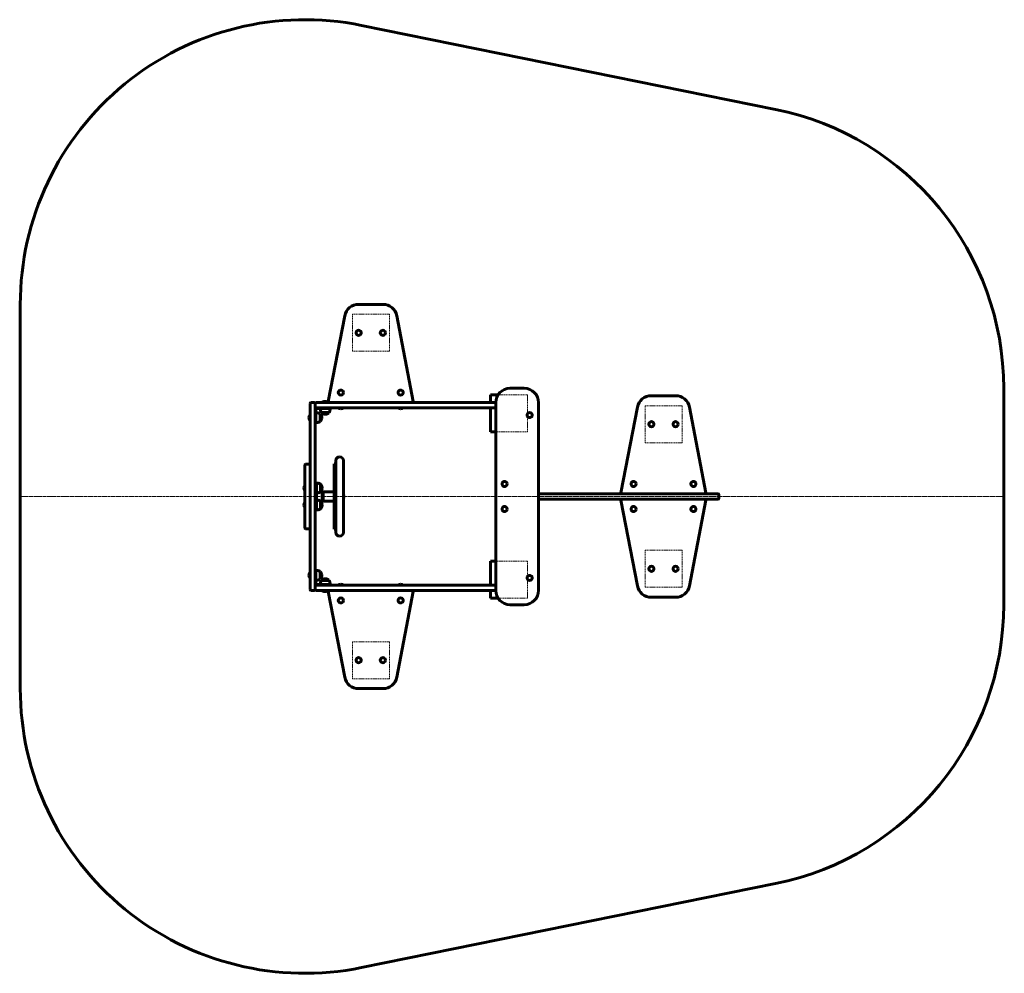
# Model space of a CAD drawing. Units: millimetres. Extents: x -1508 to 1950, y -1675 to 1675.
import ezdxf

# ---------------------------------------------------------------- set-up
doc = ezdxf.new("R2010")
doc.units = ezdxf.units.MM
for name, pattern in [('K5LT_AXLED', [12, 7.5, -1.5, 1.5, -1.5]), ('K5LT_BASIC', [0]), ('K5LT_DASHED', [6, 4, -2])]:
    doc.linetypes.add(name, pattern=pattern)

msp = doc.modelspace()

# ---------------------------------------------------------------- linework, layer by layer
at = {"color": 150, "linetype": 'K5LT_BASIC', "lineweight": 60}
for p, q in [((-306.8, 1655), (1147.2, 1360)), ((-1505.7, 675), (-1505.7, 0)), ((-232.2, 675), (-317.2, 675)), ((-366.3, 634.4), (-424, 333.6)), ((-125.4, 333.6), (-183.1, 634.4)), ((172.2, 357), (145.3, 357)), ((145.3, 357), (145.3, 330)), ((172.2, 357), (145.3, 357)), ((214.3, 380), (264.3, 380)), ((795.8, 354), (710.8, 354)), ((1948.3, 0), (1948.3, 380)), ((-487.7, 278.6), (-487.7, 327)), ((-472.7, 330), (-484.7, 330)), ((-469.7, 327), (-469.7, 315)), ((-469.7, 278.6), (-469.7, 327)), ((-419.7, 330), (-466.7, 330)), ((-419.7, 312), (-466.7, 312)), ((-450.5, 312), (-464.2, 312)), ((-450.5, 312), (-450.5, 309.5)), ((-429.3, 312), (-450.5, 312)), ((-443.7, 331), (-443.7, 330)), ((-434.7, 331), (-443.7, 331)), ((-434.7, 330), (-443.7, 330)), ((-425.7, 331), (-434.7, 331)), ((-425.7, 330), (-434.7, 330)), ((-419.7, 312), (-429.3, 312)), ((-425.7, 331), (-425.7, 330)), ((-421, 330), (-128.3, 330)), ((-151.2, 330), (-419.7, 330)), ((-151.2, 312), (-419.7, 312)), ((-414.5, 312), (-414.5, 309.5)), ((-388.7, 311), (-388.7, 312)), ((-370.7, 311), (-370.7, 312)), ((-178.7, 311), (-178.7, 312)), ((-160.7, 311), (-160.7, 312)), ((-108.8, 330), (-151.2, 330)), ((-108.8, 312), (-151.2, 312)), ((64, 330), (-108.8, 330)), ((64, 312), (-108.8, 312)), ((111.9, 330), (64, 330)), ((111.9, 312), (64, 312)), ((164.3, 330), (111.9, 330)), ((164.3, 312), (111.9, 312)), ((145.3, 312), (145.3, 227)), ((164.3, -330), (164.3, 330)), ((314.3, 330), (314.3, -330)), ((661.7, 313.4), (604, 12.6)), ((902.6, 12.6), (844.9, 313.4)), ((-488.7, 286), (-487.7, 286)), ((-488.7, 286), (-488.7, 277)), ((-488.7, 277), (-488.7, 268)), ((-487.7, 244.9), (-487.7, 278.6)), ((-469.7, 306.5), (-469.7, 292.5)), ((-469.7, 292.5), (-467.2, 292.5)), ((-469.7, 292.5), (-469.7, 271.3)), ((-469.7, 244.9), (-469.7, 278.6)), ((-467.2, 306.5), (-467.2, 292.5)), ((-462.9, 294), (-467.2, 294)), ((-467.2, 292.5), (-467.2, 271.3)), ((-450.5, 309.5), (-464.2, 309.5)), ((-452.7, 272.1), (-452.7, 290)), ((-452.7, 289.9), (-452.1, 289.9)), ((-452.1, 289.9), (-452.1, 264.1)), ((-451.7, 305.2), (-451.7, 309.5)), ((-429.3, 309.5), (-450.5, 309.5)), ((-447.7, 295), (-421.7, 295)), ((-447.5, 295), (-447.5, 294.4)), ((-421.8, 294.4), (-447.5, 294.4)), ((-446.8, 278.5), (-446.8, 275.5)), ((-433.2, 289.2), (-436.2, 289.2)), ((-414.5, 309.5), (-429.3, 309.5)), ((-421.8, 295), (-421.8, 294.4)), ((-417.7, 305.2), (-417.7, 309.5)), ((-388.7, 311), (-379.7, 311)), ((-379.7, 311), (-370.7, 311)), ((-178.7, 311), (-169.7, 311)), ((-169.7, 311), (-160.7, 311)), ((-488.7, 268), (-487.7, 268)), ((-487.7, -244.9), (-487.7, 244.9)), ((-469.7, 271.3), (-469.7, 256.5)), ((-469.7, 256.5), (-467.2, 256.5)), ((-469.7, -244.9), (-469.7, 244.9)), ((-467.2, 271.3), (-467.2, 256.5)), ((-462.9, 260), (-467.2, 260)), ((-452.7, 264), (-452.7, 272.1)), ((-452.7, 264.1), (-452.1, 264.1)), ((145.3, 227), (164.3, 227)), ((145.3, 227), (164.3, 227)), ((-505.7, 56.2), (-505.7, 110.6)), ((-490.7, 113.6), (-502.7, 113.6)), ((-490.7, 113.6), (-502.7, 113.6)), ((-402.7, 114.7), (-402.7, 105.2)), ((-402.7, 114.7), (-397.7, 114.7)), ((-402.7, 105.2), (-402.7, 3.5)), ((-402.7, 105.2), (-397.7, 105.2)), ((-397.7, -59.9), (-397.7, 125.9)), ((-397.7, 125.9), (-397.7, 114.7)), ((-397.7, 114.7), (-397.7, 105.2)), ((-397.7, 105.2), (-397.7, 3.5)), ((-370.9, -59.9), (-370.9, 125.9)), ((-370.9, 125.9), (-370.9, 9)), ((-506.7, 39), (-505.7, 39)), ((-506.7, 39), (-506.7, 32.5)), ((-505.7, 23.9), (-505.7, 56.2)), ((-505.7, 39), (-505.7, 32.5)), ((-469.7, 50), (-465.7, 50)), ((-469.7, 50), (-469.7, -50)), ((-465.7, 50), (-465.7, -50)), ((-461.4, 47), (-465.7, 47)), ((-451.2, 43), (-451.2, 31.8)), ((-451.2, 17), (-451.2, 43)), ((-1505.7, -675), (-1505.7, 0)), ((-506.7, 32.5), (-506.7, 21)), ((-506.7, 21), (-505.7, 21)), ((-505.7, 32.5), (-505.7, 21)), ((-505.7, 9.7), (-505.7, 23.9)), ((-505.7, -9.7), (-505.7, 9.7)), ((-461.4, 13), (-465.7, 13)), ((-465.1, 13), (-465.1, -13)), ((-451.2, 31.8), (-451.2, 17.1)), ((-451.2, 17.1), (-451.2, 17)), ((-450.2, 18), (-445.7, 18)), ((-445.7, 18), (-445.7, -18)), ((-445.1, 14), (-445.7, 13.4)), ((-445.6, 30.2), (-445.6, 31.6)), ((-445.6, 31.6), (-445.6, 31.6)), ((-445.6, 31.6), (-445.6, 30.2)), ((-445.6, 30.2), (-445.6, 28.4)), ((-445.6, 28.4), (-445.6, 29.8)), ((-445.6, 28.4), (-445.6, 28.4)), ((-445.1, 14), (-442.7, 14)), ((-445.1, 14), (-445.1, -14)), ((-442.3, 16.7), (-442.7, 16.3)), ((-442.7, -16.4), (-442.7, 16.3)), ((-403.1, 16.7), (-442.3, 16.7)), ((-442.3, -16.8), (-442.3, 16.7)), ((-403.1, 16.7), (-402.7, 16.3)), ((-403.1, -16.8), (-403.1, 16.7)), ((-402.7, 3.5), (-402.7, -27.3)), ((-402.7, 3.5), (-397.7, 3.5)), ((-397.7, 3.5), (-397.7, -27.3)), ((-369.7, 3.6), (-369.7, -3.6)), ((314.3, 9), (366.8, 9)), ((366.8, 9), (414.6, 9)), ((414.6, 9), (587.5, 9)), ((587.5, 9), (629.9, 9)), ((629.9, 9), (898.3, 9)), ((898.3, 9), (945.3, 9)), ((948.3, -6), (948.3, 6)), ((1948.3, 0), (1948.3, -380)), ((-506.7, -21), (-505.7, -21)), ((-506.7, -21), (-506.7, -27.5)), ((-506.7, -27.5), (-506.7, -39)), ((-505.7, -23.9), (-505.7, -9.7)), ((-505.7, -56.2), (-505.7, -23.9)), ((-487.7, -23.9), (-487.7, -9.7)), ((-487.7, -56.2), (-487.7, -23.9)), ((-461.4, -13), (-465.7, -13)), ((-451.2, -43), (-451.2, -17)), ((-451.2, -17), (-451.2, -28.2)), ((-451.2, -28.2), (-451.2, -42.9)), ((-450.2, -18), (-445.7, -18)), ((-445.1, -14), (-445.7, -13.4)), ((-445.6, -29.8), (-445.6, -28.4)), ((-445.6, -28.4), (-445.6, -28.4)), ((-445.6, -28.4), (-445.6, -29.8)), ((-445.6, -29.8), (-445.6, -31.6)), ((-445.6, -31.6), (-445.6, -30.2)), ((-445.6, -31.6), (-445.6, -31.6)), ((-445.1, -14), (-442.7, -14)), ((-442.3, -16.8), (-442.7, -16.4)), ((-403.1, -16.8), (-442.3, -16.8)), ((-403.1, -16.8), (-402.7, -16.4)), ((-402.7, -27.3), (-402.7, -114.7)), ((-402.7, -27.3), (-397.7, -27.3)), ((-397.7, -27.3), (-397.7, -114.7)), ((-370.9, -9), (-370.9, -125.9)), ((314.3, -9), (366.8, -9)), ((366.8, -9), (414.6, -9)), ((414.6, -9), (587.5, -9)), ((587.5, -9), (629.9, -9)), ((604, -12.6), (661.7, -313.4)), ((899.7, -9), (607, -9)), ((629.9, -9), (898.3, -9)), ((844.9, -313.4), (902.6, -12.6)), ((898.3, -9), (945.3, -9)), ((-506.7, -39), (-505.7, -39)), ((-505.7, -110.6), (-505.7, -56.2)), ((-487.7, -47), (-487.7, -46.7)), ((-487.7, -52.6), (-487.7, -46.7)), ((-487.7, -48), (-487.7, -47)), ((-487.7, -98), (-487.7, -52.6)), ((-487.7, -110.6), (-487.7, -56.2)), ((-469.7, -50), (-465.7, -50)), ((-461.4, -47), (-465.7, -47)), ((-451.2, -42.9), (-451.2, -43)), ((-397.7, -125.9), (-397.7, -59.9)), ((-370.9, -125.9), (-370.9, -59.9)), ((-487.7, -110.6), (-487.7, -98)), ((-505.7, -110.6), (-505.7, -110.6)), ((-490.7, -113.6), (-502.7, -113.6)), ((-402.7, -114.7), (-397.7, -114.7)), ((-397.7, -114.7), (-397.7, -125.9)), ((164.3, -227), (145.3, -227)), ((145.3, -227), (145.3, -312)), ((164.3, -227), (145.3, -227)), ((-488.7, -268), (-487.7, -268)), ((-488.7, -268), (-488.7, -277)), ((-487.7, -278.6), (-487.7, -244.9)), ((-487.7, -268), (-487.7, -277)), ((-469.7, -278.6), (-469.7, -244.9)), ((-469.7, -256.8), (-467.2, -256.8)), ((-469.7, -256.8), (-469.7, -271.6)), ((-469.7, -271.6), (-469.7, -292.8)), ((-467.2, -256.8), (-467.2, -271.6)), ((-462.9, -260), (-467.2, -260)), ((-467.2, -271.6), (-467.2, -292.8)), ((-452.7, -281.9), (-452.7, -264)), ((-452.7, -264.1), (-452.1, -264.1)), ((-452.1, -264.1), (-452.1, -289.9)), ((-446.8, -275.5), (-446.8, -278.5)), ((-488.7, -277), (-488.7, -286)), ((-488.7, -286), (-487.7, -286)), ((-487.7, -277), (-487.7, -278.6)), ((-487.7, -327), (-487.7, -278.6)), ((-469.7, -327), (-469.7, -278.6)), ((-469.7, -292.8), (-467.2, -292.8)), ((-469.7, -292.8), (-469.7, -306.5)), ((-467.2, -292.8), (-467.2, -306.5)), ((-462.9, -294), (-467.2, -294)), ((-464.2, -309.5), (-450.2, -309.5)), ((-452.7, -290), (-452.7, -281.9)), ((-452.7, -289.9), (-452.1, -289.9)), ((-451.7, -305.2), (-451.7, -309.5)), ((-450.2, -312), (-450.2, -309.5)), ((-450.2, -309.5), (-429, -309.5)), ((-434.7, -295), (-447.7, -295)), ((-447.5, -295), (-447.5, -294.4)), ((-447.5, -294.4), (-422.1, -294.4)), ((-433.2, -289.2), (-436.2, -289.2)), ((-421.7, -295), (-434.7, -295)), ((-429, -309.5), (-414.2, -309.5)), ((-422.1, -294.4), (-421.8, -294.4)), ((-421.8, -295), (-421.8, -294.4)), ((-417.7, -305.2), (-417.7, -309.5)), ((-414.2, -312), (-414.2, -309.5)), ((-388.7, -311), (-388.7, -312)), ((-379.7, -311), (-388.7, -311)), ((-370.7, -311), (-379.7, -311)), ((-370.7, -311), (-370.7, -312)), ((-178.7, -311), (-178.7, -312)), ((-169.7, -311), (-178.7, -311)), ((-160.7, -311), (-169.7, -311)), ((-160.7, -311), (-160.7, -312)), ((-472.7, -330), (-484.7, -330)), ((-469.7, -315), (-469.7, -327)), ((-419.7, -312), (-466.7, -312)), ((-419.7, -330), (-466.7, -330)), ((-464.2, -312), (-450.2, -312)), ((-443.7, -331), (-443.7, -330)), ((-443.7, -331), (-434.7, -331)), ((-438.7, -330), (-434.7, -330)), ((-434.7, -331), (-425.7, -331)), ((-425.7, -331), (-425.7, -330)), ((-424, -333.6), (-366.3, -634.4)), ((-151.2, -312), (-419.7, -312)), ((-151.2, -330), (-419.7, -330)), ((-379.7, -312), (-388.7, -312)), ((-370.7, -312), (-379.7, -312)), ((-183.1, -634.4), (-125.4, -333.6)), ((-169.7, -312), (-178.7, -312)), ((-160.7, -312), (-169.7, -312)), ((-108.8, -312), (-151.2, -312)), ((-108.8, -330), (-151.2, -330)), ((64, -312), (-108.8, -312)), ((64, -330), (-108.8, -330)), ((111.9, -312), (64, -312)), ((111.9, -330), (64, -330)), ((164.3, -312), (111.9, -312)), ((164.3, -330), (111.9, -330)), ((145.3, -330), (145.3, -357)), ((145.3, -357), (172.2, -357)), ((145.3, -357), (172.2, -357)), ((264.3, -380), (214.3, -380)), ((710.8, -354), (795.8, -354)), ((-317.2, -675), (-232.2, -675)), ((-306.8, -1655), (1147.2, -1360))]:
    msp.add_line(p, q, dxfattribs=at)
at = {"color": 7, "linetype": 'K5LT_DASHED', "lineweight": 18}
for p, q in [((-339.2, 640), (-339.2, 510)), ((-209.2, 640), (-339.2, 640)), ((-209.2, 510), (-209.2, 640)), ((-339.2, 510), (-209.2, 510)), ((275.3, 357), (172.2, 357)), ((275.3, 227), (275.3, 357)), ((688.8, 319), (688.8, 189)), ((818.8, 319), (688.8, 319)), ((818.8, 189), (818.8, 319)), ((164.3, 227), (275.3, 227)), ((688.8, 189), (818.8, 189)), ((688.8, -189), (688.8, -319)), ((818.8, -189), (688.8, -189)), ((818.8, -319), (818.8, -189)), ((275.3, -227), (164.3, -227)), ((275.3, -357), (275.3, -227)), ((688.8, -319), (818.8, -319)), ((172.2, -357), (275.3, -357)), ((-209.2, -510), (-339.2, -510)), ((-339.2, -510), (-339.2, -640)), ((-209.2, -640), (-209.2, -510)), ((-339.2, -640), (-209.2, -640))]:
    msp.add_line(p, q, dxfattribs=at)
at = {"color": 30, "linetype": 'K5LT_AXLED', "lineweight": 18}
msp.add_line((-1507.7, 0), (1950.3, 0), dxfattribs=at)
at = {"color": 150, "linetype": 'K5LT_BASIC', "lineweight": 60}
for centre in [(-317.2, 575), (-232.2, 575), (-379.7, 365), (-169.7, 365), (283.3, 286), (710.8, 254), (795.8, 254), (195.3, 44), (648.3, 44), (858.3, 44), (195.3, -44), (648.3, -44), (858.3, -44), (710.8, -254), (795.8, -254), (283.3, -286), (-379.7, -365), (-169.7, -365), (-317.2, -575), (-232.2, -575)]:
    msp.add_circle(centre, 9, dxfattribs=at)
for centre, radius, start, end in [((-505.7, 675), 1000, 78.531, 180), ((948.3, 380), 1000, 0, 78.531), ((-317.2, 625), 50, 90, 169.1411), ((-232.2, 625), 50, 10.8589, 90), ((214.3, 330), 50, 90, 180), ((264.3, 330), 50, 0, 90), ((710.8, 304), 50, 90, 169.1411), ((795.8, 304), 50, 10.8589, 90), ((-484.7, 327), 3, 90, 180), ((-472.7, 327), 3, 0, 90), ((-466.7, 327), 3, 90, 180), ((-466.7, 315), 3, 180, 270), ((-464.2, 306.5), 5.5, 90, 180), ((-434.7, 319), 15, 90, 126.8699), ((-434.7, 319), 15, 53.1301, 90), ((-421, 333), 3, 169.1411, 270), ((-128.3, 333), 3, 270, 10.8589), ((-476.7, 277), 15, 143.1301, 180), ((-476.7, 277), 15, 180, 216.8699), ((-464.2, 306.5), 3, 90, 180), ((-462.9, 279), 15, 47.1666, 90), ((-464.9, 277), 18.2, 4.7526, 45.1172), ((-436.7, 305.2), 15, 180, 222.8334), ((-434.7, 307.3), 18.2, 224.8828, 265.2474), ((-434.7, 307.3), 18.2, 274.7526, 315.1172), ((-432.7, 305.2), 15, 317.1666, 0), ((-379.7, 323), 15, 233.1301, 270), ((-379.7, 323), 15, 270, 306.8699), ((-169.7, 323), 15, 233.1301, 270), ((-169.7, 323), 15, 270, 306.8699), ((-462.9, 275), 15, 270, 312.8334), ((-464.9, 277), 18.2, 314.8828, 355.2474), ((-384.3, 125.9), 13.4, 90, 180), ((-384.3, 125.9), 13.4, 0, 90), ((-502.7, 110.6), 3, 90, 180), ((-502.7, 110.6), 3, 90, 180), ((-490.7, 110.6), 3, 0, 90), ((-490.7, 110.6), 3, 0, 90), ((-494.7, 30), 15, 143.1301, 180), ((-461.4, 32), 15, 47.1666, 90), ((-494.7, 30), 15, 180, 216.8699), ((-461.4, 28), 15, 270, 312.8334), ((-382.2, 3.6), 12.5, 0, 25.3111), ((607, 12), 3, 169.1411, 270), ((899.7, 12), 3, 270, 10.8589), ((945.3, 6), 3, 0, 90), ((-494.7, -30), 15, 143.1301, 180), ((-494.7, -30), 15, 180, 216.8699), ((-461.4, -28), 15, 47.1666, 90), ((-382.2, -3.6), 12.5, 334.6889, 0), ((607, -12), 3, 90, 190.8589), ((899.7, -12), 3, 349.1411, 90), ((945.3, -6), 3, 270, 0), ((-461.4, -32), 15, 270, 312.8334), ((-502.7, -110.6), 3, 180, 270), ((-502.7, -110.6), 3, 180, 270), ((-490.7, -110.6), 3, 270, 0), ((-490.7, -110.6), 3, 270, 0), ((-384.3, -125.9), 13.4, 180, 270), ((-384.3, -125.9), 13.4, 270, 0), ((-476.7, -277), 15, 143.1301, 180), ((-462.9, -275), 15, 47.1666, 90), ((-464.9, -277), 18.2, 4.7526, 45.1172), ((-476.7, -277), 15, 180, 216.8699), ((-464.2, -306.5), 5.5, 180, 270), ((-464.2, -306.5), 3, 180, 270), ((-462.9, -279), 15, 270, 312.8334), ((-464.9, -277), 18.2, 314.8828, 355.2474), ((-436.7, -305.2), 15, 137.1666, 180), ((-434.7, -307.3), 18.2, 94.7526, 135.1172), ((-434.7, -307.3), 18.2, 44.8828, 85.2474), ((-432.7, -305.2), 15, 0, 42.8334), ((-379.7, -323), 15, 90, 126.8699), ((-379.7, -323), 15, 53.1301, 90), ((-169.7, -323), 15, 90, 126.8699), ((-169.7, -323), 15, 53.1301, 90), ((-484.7, -327), 3, 180, 270), ((-472.7, -327), 3, 270, 0), ((-466.7, -315), 3, 90, 180), ((-466.7, -327), 3, 180, 270), ((-434.7, -319), 15, 233.1301, 270), ((-434.7, -319), 15, 270, 306.8699), ((-421, -333), 3, 90, 190.8589), ((-128.3, -333), 3, 349.1411, 90), ((214.3, -330), 50, 180, 270), ((264.3, -330), 50, 270, 0), ((710.8, -304), 50, 190.8589, 270), ((795.8, -304), 50, 270, 349.1411), ((948.3, -380), 1000, 281.469, 0), ((-317.2, -625), 50, 190.8589, 270), ((-232.2, -625), 50, 270, 349.1411), ((-505.7, -675), 1000, 180, 281.469)]:
    msp.add_arc(centre, radius, start, end, dxfattribs=at)
for points in [[(-451.2, 43), (-448.1, 40), (-446.1, 35.8), (-445.6, 31.6)], [(-451.2, 17), (-448.1, 20), (-446.1, 24.2), (-445.6, 28.4)], [(-451.2, -17), (-448.1, -20), (-446.1, -24.2), (-445.6, -28.4)], [(-451.2, -43), (-448.1, -40), (-446.1, -35.8), (-445.6, -31.6)]]:
    msp.add_open_spline(points, degree=3, dxfattribs=at)

doc.saveas('drawing.dxf')
